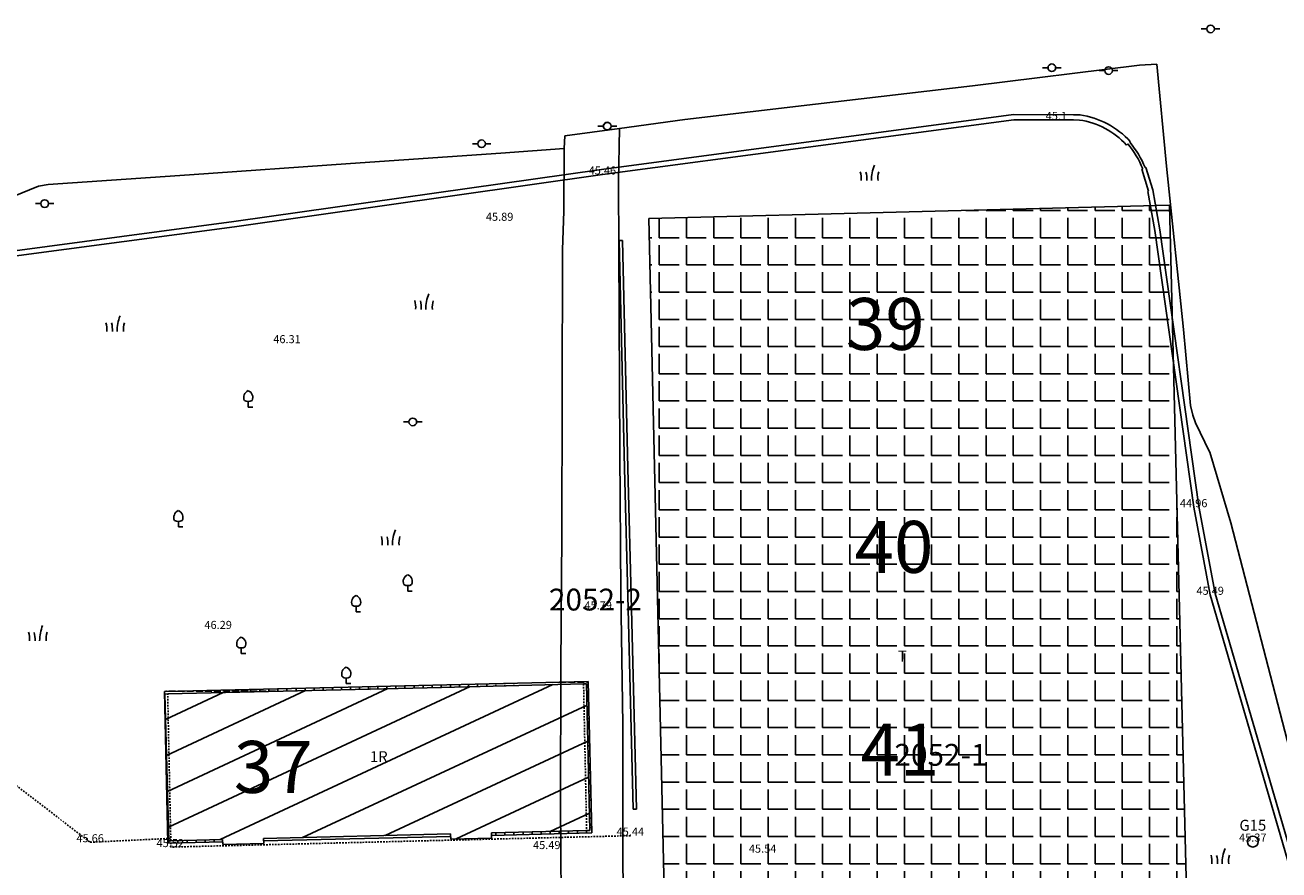
# Model space of a CAD drawing. Units: millimetres. Extents: x 197605 to 198406, y 2530429 to 2531353.
# Drawn here: x 198150 to 198246, y 2530959 to 2531024 of the extents above; entities that cross this region are included whole.
import ezdxf
from ezdxf.enums import TextEntityAlignment as Align

# ---------------------------------------------------------------- set-up
doc = ezdxf.new("R2010")
doc.units = ezdxf.units.MM
doc.linetypes.add('HIDDEN2', pattern=[0.1875, 0.125, -0.0625])
for name, color, linetype in [('02', 5, 'Continuous'), ('AC路', 42, 'HIDDEN2'), ('ctl-point', 2, 'Continuous'), ('G', 3, 'Continuous'), ('HATCH', 8, 'Continuous'), ('height', 4, 'Continuous'), ('legend', 20, 'Continuous'), ('地號', 192, 'Continuous'), ('套繪地籍線', 1, 'Continuous'), ('建物編號', 80, 'Continuous'), ('牆面線', 110, 'HIDDEN2'), ('環評範圍', 92, 'Continuous'), ('範圍線', 3, 'Continuous')]:
    doc.layers.add(name, color=color, linetype=linetype)
doc.styles.add('romans', font='txt.shx')

# ---------------------------------------------------------------- blocks, each defined once
blk = doc.blocks.new('061')
for q in [(0, -0.25), (0.41, -0.75)]:
    blk.add_line((0, -0.75), q)
for centre, radius, start, end in [((0.28, 0.12), 0.693, 114.33, 202.893), ((-0.24, 0.13), 0.662, 334.6831, 68.6727), ((0, 0.41), 0.662, 238.1092, 301.8908)]:
    blk.add_arc(centre, radius, start, end)
blk = doc.blocks.new('088')
for p, q in [((-0.35, 0), (-0.85, 0)), ((-0.35, 0), (-0.85, 0)), ((0.35, 0), (0.85, 0)), ((0.35, 0), (0.85, 0))]:
    blk.add_line(p, q)
blk.add_circle((0, 0), 0.35)
blk = doc.blocks.new('095')
at = {"const_width": 0.025}
blk.add_lwpolyline([(-0.0125, 0, 1), (0.0125, 0, 1)], format="xyb", close=True, dxfattribs=at)
blk.add_lwpolyline([(-0.0125, 0, 1), (0.0125, 0, 1)], format="xyb", close=True, dxfattribs=at)
blk.add_circle((0, 0), 0.5)
blk.add_circle((0, 0), 0.5)
blk = doc.blocks.new('505')
for centre, radius, start, end in [((-2.105, -0.372), 1.566, 355.82006, 16.19002), ((-2.161, -0.43), 1.981, 358.06245, 14.02657), ((2.817, -0.502), 2.708, 158.30117, 179.89558), ((1.727, -0.333), 1.203, 161.01473, 187.794)]:
    blk.add_arc(centre, radius, start, end)

msp = doc.modelspace()

# ---------------------------------------------------------------- hatches: boundary and pattern name
at = {"layer": 'HATCH'}
h = msp.add_hatch(dxfattribs=at)
h.set_pattern_fill('ANGLE', color=256, scale=0.3, style=0)
h.set_pattern_definition([(0, (0, 0), (0, 2.0955), [1.524, -0.5715]), (90, (0, 0), (-2.0955, 1e-16), [1.524, -0.5715])])
h.paths.add_polyline_path([(198237.932, 2531010.263), (198197.871, 2531009.238), (198199.395, 2530942.961), (198239.576, 2530943.989)])
h.paths.add_polyline_path([(198216.9, 2530974.923), (198217.88, 2530974.921), (198217.884, 2530976.181), (198216.904, 2530976.183)], flags=24)
h = msp.add_hatch(dxfattribs=at)
h.set_pattern_fill('LINE', color=256, scale=0.8, angle=25, style=0)
h.paths.add_polyline_path([(198193.096, 2530973.418), (198192.858, 2530973.412), (198181.939, 2530973.146), (198160.864, 2530972.636), (198160.642, 2530972.63), (198160.956, 2530961.327), (198161.104, 2530961.331), (198165.091, 2530961.429), (198165.105, 2530961.048), (198168.251, 2530961.127), (198168.239, 2530961.506), (198182.627, 2530961.859), (198182.644, 2530961.47), (198185.777, 2530961.531), (198185.772, 2530961.936), (198193.094, 2530962.116), (198193.334, 2530962.122)])
h.paths.add_polyline_path([(198179.397, 2530952.963), (198179.43, 2530952.964), (198179.417, 2530953.57), (198175.509, 2530953.473), (198175.481, 2530954.12), (198172.813, 2530954.039), (198172.829, 2530953.407), (198168.921, 2530953.31), (198168.934, 2530952.729), (198168.971, 2530952.73), (198169.602, 2530934.017), (198169.584, 2530934.017), (198169.606, 2530933.377), (198180.053, 2530933.635), (198180.025, 2530934.295), (198179.999, 2530934.294)])
h.paths.add_polyline_path([(198147.402, 2530952.524), (198140.3, 2530952.35), (198140.296, 2530952.89), (198137.565, 2530952.795), (198137.561, 2530952.283), (198117.907, 2530951.8), (198117.885, 2530952.348), (198115.127, 2530952.268), (198115.133, 2530951.732), (198108.06, 2530951.559), (198108.295, 2530941.987), (198115.344, 2530942.151), (198115.343, 2530941.633), (198118.117, 2530941.667), (198118.119, 2530942.215), (198137.768, 2530942.672), (198137.757, 2530942.145), (198140.571, 2530942.212), (198140.563, 2530942.737), (198147.648, 2530942.902)])
h.paths.add_polyline_path([(198105.05, 2530951.482), (198097.979, 2530951.297), (198097.968, 2530951.849), (198095.1, 2530951.785), (198095.129, 2530951.223), (198075.585, 2530950.711), (198075.583, 2530951.248), (198072.716, 2530951.189), (198072.726, 2530950.636), (198065.69, 2530950.452), (198065.913, 2530941.095), (198065.923, 2530940.698), (198072.963, 2530940.882), (198072.982, 2530940.512), (198075.832, 2530940.579), (198075.824, 2530940.957), (198095.378, 2530941.469), (198095.389, 2530941.083), (198098.254, 2530941.151), (198098.242, 2530941.544), (198105.245, 2530941.727), (198105.237, 2530942.128)])
h.paths.add_polyline_path([(198062.687, 2530950.376), (198055.583, 2530950.185), (198055.57, 2530950.693), (198052.678, 2530950.629), (198052.692, 2530950.107), (198042.775, 2530949.839), (198042.768, 2530950.361), (198039.969, 2530950.287), (198039.976, 2530949.763), (198032.831, 2530949.57), (198033.129, 2530939.952), (198040.172, 2530940.141), (198040.196, 2530939.63), (198043.032, 2530939.684), (198043.038, 2530940.218), (198052.999, 2530940.486), (198053.016, 2530939.968), (198055.87, 2530940.059), (198055.848, 2530940.563), (198062.937, 2530940.754)])
h.paths.add_polyline_path([(198029.55, 2530949.102), (198014.36, 2530948.589), (198014.604, 2530940.734), (198021.138, 2530940.947), (198021.163, 2530940.181), (198023.339, 2530940.253), (198023.326, 2530941.019), (198029.792, 2530941.23)])
h.paths.add_polyline_path([(198118.214, 2530973.905), (198117.571, 2530973.899), (198117.574, 2530973.775), (198103.874, 2530973.366), (198062.068, 2530972.345), (198062.066, 2530972.439), (198061.432, 2530972.419), (198061.452, 2530971.611), (198061.491, 2530971.612), (198061.806, 2530959.706), (198061.749, 2530959.705), (198061.794, 2530958.93), (198062.401, 2530958.92), (198062.397, 2530959.087), (198066.785, 2530959.192), (198069.821, 2530959.255), (198069.834, 2530958.75), (198072.015, 2530958.808), (198072.01, 2530959.301), (198081.411, 2530959.497), (198083.843, 2530959.563), (198083.859, 2530959.114), (198086.093, 2530959.17), (198086.077, 2530959.623), (198094.348, 2530959.846), (198094.365, 2530959.367), (198096.591, 2530959.431), (198096.575, 2530959.906), (198108.35, 2530960.224), (198108.359, 2530959.732), (198110.529, 2530959.781), (198110.52, 2530960.283), (198117.903, 2530960.482), (198117.906, 2530960.358), (198118.549, 2530960.375)])
h.paths.add_polyline_path([(198117.602, 2530996.113), (198117.191, 2530996.106), (198117.194, 2530996.001), (198094.937, 2530995.448), (198076.228, 2530994.975), (198061.399, 2530994.594), (198061.396, 2530994.729), (198060.825, 2530994.678), (198060.866, 2530993.873), (198060.909, 2530993.875), (198061.207, 2530981.921), (198061.169, 2530981.92), (198061.169, 2530981.141), (198061.792, 2530981.118), (198061.789, 2530981.242), (198069.225, 2530981.431), (198069.233, 2530980.991), (198071.424, 2530981.057), (198071.414, 2530981.486), (198083.246, 2530981.786), (198083.263, 2530981.36), (198085.434, 2530981.407), (198085.427, 2530981.841), (198093.739, 2530982.052), (198093.752, 2530981.612), (198095.93, 2530981.658), (198095.921, 2530982.107), (198107.761, 2530982.407), (198107.783, 2530981.962), (198109.961, 2530982.034), (198109.94, 2530982.462), (198117.401, 2530982.651), (198117.404, 2530982.528), (198117.97, 2530982.551)])
h.paths.add_polyline_path([(198176.288, 2530972.855), (198176.582, 2530972.854), (198176.583, 2530973.232), (198176.289, 2530973.233)], flags=24)
h.paths.add_polyline_path([(198176.335, 2530967.182), (198177.875, 2530967.178), (198177.878, 2530968.438), (198176.338, 2530968.442)], flags=24)
h.paths.add_polyline_path([(198173.65, 2530943.43), (198175.19, 2530943.426), (198175.194, 2530944.686), (198173.654, 2530944.69)], flags=24)
h.paths.add_polyline_path([(198126.45, 2530946.754), (198127.99, 2530946.75), (198127.993, 2530948.01), (198126.453, 2530948.014)], flags=24)
h.paths.add_polyline_path([(198085.583, 2530941.039), (198086.073, 2530941.038), (198086.075, 2530941.668), (198085.585, 2530941.669)], flags=25)
h.paths.add_polyline_path([(198083.562, 2530945.261), (198085.102, 2530945.257), (198085.105, 2530946.517), (198083.565, 2530946.521)], flags=24)
h.paths.add_polyline_path([(198046.917, 2530944.697), (198048.457, 2530944.692), (198048.461, 2530945.952), (198046.921, 2530945.957)], flags=24)
h.paths.add_polyline_path([(198019.932, 2530943.961), (198021.472, 2530943.956), (198021.475, 2530945.216), (198019.935, 2530945.221)], flags=24)
h.paths.add_polyline_path([(198089.769, 2530966.181), (198091.309, 2530966.176), (198091.312, 2530967.436), (198089.772, 2530967.441)], flags=24)
h.paths.add_polyline_path([(198088.414, 2530987.509), (198089.954, 2530987.505), (198089.957, 2530988.765), (198088.417, 2530988.769)], flags=24)
h = msp.add_hatch(dxfattribs=at)
h.set_pattern_fill('ANGLE', color=256, scale=0.1, style=0)
h.set_pattern_definition([(0, (0, 0), (0, 0.6985), [0.508, -0.1905]), (90, (0, 0), (-0.6985, 4e-17), [0.508, -0.1905])])
h.paths.add_polyline_path([(198181.939, 2530973.146), (198192.858, 2530973.412), (198193.096, 2530973.418), (198193.334, 2530962.122), (198193.094, 2530962.116), (198185.772, 2530961.936), (198185.774, 2530961.752), (198193.492, 2530961.942), (198193.213, 2530973.592), (198160.617, 2530972.838), (198160.88, 2530961.141), (198165.098, 2530961.244), (198165.091, 2530961.429), (198161.104, 2530961.331), (198160.956, 2530961.327), (198160.642, 2530972.63), (198160.864, 2530972.636)])
h.paths.add_polyline_path([(198176.288, 2530972.855), (198176.582, 2530972.854), (198176.583, 2530973.232), (198176.289, 2530973.233)], flags=25)

# ---------------------------------------------------------------- linework, layer by layer
for p, q in [((198160.642, 2530972.63), (198160.864, 2530972.636)), ((198192.858, 2530973.412), (198193.096, 2530973.418)), ((198185.772, 2530961.936), (198193.094, 2530962.116)), ((198193.094, 2530962.116), (198193.334, 2530962.122)), ((198160.956, 2530961.327), (198161.104, 2530961.331)), ((198165.091, 2530961.429), (198161.104, 2530961.331))]:
    msp.add_line(p, q)
for points in [[(198197.871, 2531009.238), (198237.932, 2531010.263)], [(198237.932, 2531010.263), (198239.576, 2530943.989)], [(198199.395, 2530942.961), (198197.871, 2531009.238)], [(198193.213, 2530973.592), (198160.617, 2530972.838)], [(198193.213, 2530973.592), (198193.492, 2530961.942)], [(198160.617, 2530972.838), (198160.88, 2530961.141)], [(198160.642, 2530972.63), (198160.956, 2530961.327)], [(198160.864, 2530972.636), (198181.939, 2530973.146), (198192.858, 2530973.412)], [(198193.096, 2530973.418), (198193.334, 2530962.122)], [(198185.772, 2530961.936), (198185.777, 2530961.531)], [(198193.492, 2530961.942), (198185.774, 2530961.752)], [(198165.098, 2530961.244), (198160.883, 2530961.141)], [(198165.091, 2530961.429), (198165.105, 2530961.048)], [(198168.251, 2530961.127), (198165.105, 2530961.048)], [(198182.627, 2530961.859), (198168.239, 2530961.506)], [(198168.239, 2530961.506), (198168.251, 2530961.127)], [(198182.635, 2530961.675), (198168.245, 2530961.322)], [(198182.644, 2530961.47), (198182.627, 2530961.859)], [(198185.777, 2530961.531), (198182.644, 2530961.47)]]:
    msp.add_lwpolyline(points)
at = {"layer": '02'}
for p, q in [((198234.624, 2531014.896), (198234.725, 2531014.989)), ((198234.873, 2531015.124), (198234.919, 2531015.166)), ((198236.271, 2531011.327), (198236.328, 2531011.345)), ((198195.59, 2531007.554), (198195.85, 2531007.56)), ((198196.937, 2530963.767), (198196.677, 2530963.761))]:
    msp.add_line(p, q, dxfattribs=at)
for points in [[(198165.958, 2531009.01), (198194.249, 2531013.026), (198225.938, 2531017.249), (198230.538, 2531017.228), (198231.036, 2531017.226, -0.172943), (198234.919, 2531015.166, -0.172943)], [(198166.014, 2531008.614), (198194.304, 2531012.63), (198225.964, 2531016.849), (198230.536, 2531016.828), (198231.006, 2531016.826, -0.171781), (198234.624, 2531014.896)]]:
    msp.add_lwpolyline(points, format="xyb", dxfattribs=at)
for points in [[(198235.879, 2531013.077), (198235.795, 2531013.039)], [(198235.795, 2531013.039), (198236.328, 2531011.345)], [(198236.109, 2531013.181), (198236.061, 2531013.16)], [(198236.109, 2531013.181), (198236.655, 2531011.448)], [(198236.271, 2531011.327), (198236.797, 2531008.308), (198239.793, 2530987.015), (198241.063, 2530980.27), (198249.046, 2530952.941), (198253.152, 2530941.922), (198252.773, 2530941.768), (198252.933, 2530941.401)], [(198236.656, 2531011.448), (198237.192, 2531008.37), (198240.188, 2530987.08), (198241.452, 2530980.363), (198249.426, 2530953.067), (198253.662, 2530941.698), (198252.933, 2530941.401)], [(198165.961, 2531009.01), (198140.077, 2531005.548), (198130.397, 2531004.261), (198127.863, 2531003.889), (198120.78, 2531003.133)], [(198166.014, 2531008.614), (198140.13, 2531005.152), (198130.452, 2531003.865), (198127.913, 2531003.492), (198120.822, 2531002.735)], [(198196.677, 2530963.761), (198196.288, 2530979.193), (198196.008, 2530990.027), (198195.59, 2531007.554)], [(198196.937, 2530963.767), (198196.548, 2530979.2), (198196.268, 2530990.033), (198195.85, 2531007.56)]]:
    msp.add_lwpolyline(points, dxfattribs=at)
for radius, start, end in [(7.292, 22.30675, 39.91841), (7.492, 22.36121, 39.98564)]:
    msp.add_arc((198229.132, 2531010.309), radius, start, end, dxfattribs=at)
at = {"layer": 'AC路'}
msp.add_line((198161.114, 2530960.847), (198161.104, 2530961.331), dxfattribs=at)
for points in [[(198118.177, 2530982), (198126.037, 2530979.851), (198135.492, 2530976.159), (198154.899, 2530961.218), (198161.1, 2530961.519)], [(198196.456, 2530961.725), (198161.114, 2530960.847)]]:
    msp.add_lwpolyline(points, dxfattribs=at)
at = {"layer": '套繪地籍線', "linetype": 'Continuous'}
for p, q in [((198222.769, 2531019.466), (198235.636, 2531021.06)), ((198235.636, 2531021.06), (198236.967, 2531021.114)), ((198236.967, 2531021.114), (198237.7, 2531013.274)), ((198210.711, 2531018.047), (198222.769, 2531019.466)), ((198200.637, 2531016.856), (198210.711, 2531018.047)), ((198191.409, 2531015.604), (198195.619, 2531016.175)), ((198195.619, 2531016.175), (198195.536, 2531012.073)), ((198195.619, 2531016.175), (198200.637, 2531016.856)), ((198191.409, 2531015.604), (198191.373, 2531014.632)), ((198186.486, 2531014.274), (198174.922, 2531013.481)), ((198191.373, 2531014.632), (198186.486, 2531014.274)), ((198191.373, 2531014.632), (198191.336, 2531009.81)), ((198174.922, 2531013.481), (198162.533, 2531012.607)), ((198237.7, 2531013.274), (198238.998, 2531000.689)), ((198162.533, 2531012.607), (198151.676, 2531011.856)), ((198195.597, 2531001.706), (198195.536, 2531012.073)), ((198150.939, 2531011.735), (198145.357, 2531009.449)), ((198151.676, 2531011.856), (198150.939, 2531011.735)), ((198191.336, 2531009.81), (198191.245, 2531006.843)), ((198191.245, 2531006.843), (198191.216, 2530995.481)), ((198195.659, 2530991.206), (198195.597, 2531001.706)), ((198238.998, 2531000.689), (198239.562, 2530994.843)), ((198191.216, 2530995.481), (198191.189, 2530984.871)), ((198239.562, 2530994.843), (198239.733, 2530994.089)), ((198239.733, 2530994.089), (198239.946, 2530993.519)), ((198239.946, 2530993.519), (198241.022, 2530991.279)), ((198195.719, 2530980.486), (198195.659, 2530991.206)), ((198241.022, 2530991.279), (198241.03, 2530991.254)), ((198241.03, 2530991.254), (198242.651, 2530985.817)), ((198242.651, 2530985.817), (198244.979, 2530976.811)), ((198191.189, 2530984.871), (198191.118, 2530974.748)), ((198195.869, 2530970.25), (198195.719, 2530980.486)), ((198244.979, 2530976.811), (198247.344, 2530967.693)), ((198191.118, 2530974.748), (198191.092, 2530964.181)), ((198195.89, 2530960.766), (198195.869, 2530970.25)), ((198191.092, 2530964.181), (198191.156, 2530954.809)), ((198195.948, 2530949.604), (198195.89, 2530960.766))]:
    msp.add_line(p, q, dxfattribs=at)
at = {"layer": '牆面線'}
msp.add_line((198161.104, 2530961.331), (198160.864, 2530972.636), dxfattribs=at)
msp.add_lwpolyline([(198192.858, 2530973.412), (198193.094, 2530962.116)], dxfattribs=at)
at = {"layer": '環評範圍', "color": 5, "linetype": 'Continuous'}
for p, q in [((198222.769, 2531019.466), (198235.636, 2531021.06)), ((198235.636, 2531021.06), (198236.967, 2531021.114)), ((198236.967, 2531021.114), (198237.7, 2531013.274)), ((198210.711, 2531018.047), (198222.769, 2531019.466)), ((198200.637, 2531016.856), (198210.711, 2531018.047)), ((198191.409, 2531015.604), (198195.619, 2531016.175)), ((198195.619, 2531016.175), (198200.637, 2531016.856)), ((198191.409, 2531015.604), (198191.373, 2531014.632)), ((198186.486, 2531014.274), (198174.922, 2531013.481)), ((198191.373, 2531014.632), (198186.486, 2531014.274)), ((198174.922, 2531013.481), (198162.533, 2531012.607)), ((198237.7, 2531013.274), (198238.998, 2531000.689)), ((198162.533, 2531012.607), (198151.676, 2531011.856)), ((198150.939, 2531011.735), (198145.357, 2531009.449)), ((198151.676, 2531011.856), (198150.939, 2531011.735)), ((198238.998, 2531000.689), (198239.562, 2530994.843)), ((198239.562, 2530994.843), (198239.733, 2530994.089)), ((198239.733, 2530994.089), (198239.946, 2530993.519)), ((198239.946, 2530993.519), (198241.022, 2530991.279)), ((198241.03, 2530991.254), (198242.651, 2530985.817)), ((198242.651, 2530985.817), (198244.979, 2530976.811)), ((198244.979, 2530976.811), (198247.344, 2530967.693))]:
    msp.add_line(p, q, dxfattribs=at)
at = {"layer": '範圍線', "linetype": 'Continuous'}
for p, q in [((198222.769, 2531019.466), (198235.636, 2531021.06)), ((198235.636, 2531021.06), (198236.967, 2531021.114)), ((198236.967, 2531021.114), (198237.7, 2531013.274)), ((198210.711, 2531018.047), (198222.769, 2531019.466)), ((198200.637, 2531016.856), (198210.711, 2531018.047)), ((198191.409, 2531015.604), (198195.619, 2531016.175)), ((198195.619, 2531016.175), (198200.637, 2531016.856)), ((198191.409, 2531015.604), (198191.373, 2531014.632)), ((198186.486, 2531014.274), (198174.922, 2531013.481)), ((198191.373, 2531014.632), (198186.486, 2531014.274)), ((198174.922, 2531013.481), (198162.533, 2531012.607)), ((198237.7, 2531013.274), (198238.998, 2531000.689)), ((198162.533, 2531012.607), (198151.676, 2531011.856)), ((198150.939, 2531011.735), (198145.357, 2531009.449)), ((198151.676, 2531011.856), (198150.939, 2531011.735)), ((198238.998, 2531000.689), (198239.562, 2530994.843)), ((198239.562, 2530994.843), (198239.733, 2530994.089)), ((198239.733, 2530994.089), (198239.946, 2530993.519)), ((198239.946, 2530993.519), (198241.022, 2530991.279)), ((198241.03, 2530991.254), (198242.651, 2530985.817)), ((198242.651, 2530985.817), (198244.979, 2530976.811)), ((198244.979, 2530976.811), (198247.344, 2530967.693))]:
    msp.add_line(p, q, dxfattribs=at)

# ---------------------------------------------------------------- block references
at = {"layer": 'ctl-point', "xscale": 0.84, "yscale": 0.84, "zscale": 0.84}
msp.add_blockref('095', (198244.343, 2530961.269), dxfattribs=at)
at = {"layer": 'G', "xscale": 1.200000000011642, "yscale": 1.200000000186265, "zscale": 1.2}
for p in [(198214.868, 2531012.756), (198180.589, 2531002.844), (198156.835, 2531001.139), (198178.024, 2530984.687), (198150.883, 2530977.317), (198241.849, 2530960.147)]:
    msp.add_blockref('505', p, dxfattribs=at)
at = {"layer": 'legend', "xscale": 0.84, "yscale": 0.84, "zscale": 0.84}
for name, p in [('088', (198241.094, 2531023.843)), ('088', (198228.881, 2531020.85)), ('088', (198233.246, 2531020.635)), ('088', (198194.675, 2531016.361)), ('088', (198194.697, 2531016.344)), ('088', (198185.016, 2531014.999)), ('088', (198151.399, 2531010.388)), ('061', (198167.059, 2530995.359)), ('088', (198179.722, 2530993.587)), ('061', (198161.684, 2530986.122)), ('061', (198179.329, 2530981.191)), ('061', (198175.357, 2530979.598)), ('061', (198166.523, 2530976.39)), ('061', (198174.601, 2530974.074))]:
    msp.add_blockref(name, p, dxfattribs=at)

# ---------------------------------------------------------------- texts
at = {"style": 'romans'}
for s, height, p in [('T', 0.84, (198217.391, 2530975.132)), ('T', 0.252, (198176.435, 2530972.917)), ('1R', 0.84, (198177.105, 2530967.39))]:
    msp.add_text(s, height=height, rotation=359.83618, dxfattribs=at).set_placement(p, align=Align.CENTER)
at = {"layer": 'ctl-point', "style": 'romans'}
msp.add_text('G15', height=0.84, dxfattribs=at).set_placement((198244.343, 2530962.109), align=Align.CENTER)
at = {"layer": 'height', "style": 'romans'}
for s, p in [('45.1', (198229.229, 2531016.834)), ('45.46', (198194.304, 2531012.63)), ('45.89', (198186.4, 2531009.066)), ('46.31', (198170.045, 2530999.644)), ('44.96', (198239.793, 2530987.015)), ('45.49', (198241.063, 2530980.27)), ('45.79', (198193.981, 2530979.146)), ('46.29', (198164.747, 2530977.645)), ('45.44', (198196.456, 2530961.725)), ('45.37', (198244.343, 2530961.269)), ('45.66', (198154.899, 2530961.218)), ('45.52', (198161.06, 2530960.846)), ('45.49', (198190.028, 2530960.694)), ('45.54', (198206.633, 2530960.417))]:
    msp.add_text(s, height=0.62, dxfattribs=at).set_placement(p, align=Align.CENTER)
at = {"layer": '地號', "style": 'romans'}
for s, p in [('2052-2', (198193.771, 2530979.063)), ('2052-1', (198220.351, 2530967.111))]:
    msp.add_text(s, height=1.68, dxfattribs=at).set_placement(p, align=Align.CENTER)
at = {"layer": '建物編號', "char_height": 4, "attachment_point": 1, "style": 'romans'}
for s, width, insert in [('39', 33.02797, (198213.043, 2531003.124)), ('40', 34.5901, (198213.713, 2530985.96)), ('41', 41.95444, (198214.159, 2530970.356)), ('37', 30.79634, (198165.956, 2530969.018))]:
    msp.add_mtext_dynamic_manual_height_columns(s, width=width, gutter_width=2.5, heights=[0], dxfattribs=dict(at, insert=insert))

doc.saveas('drawing.dxf')
